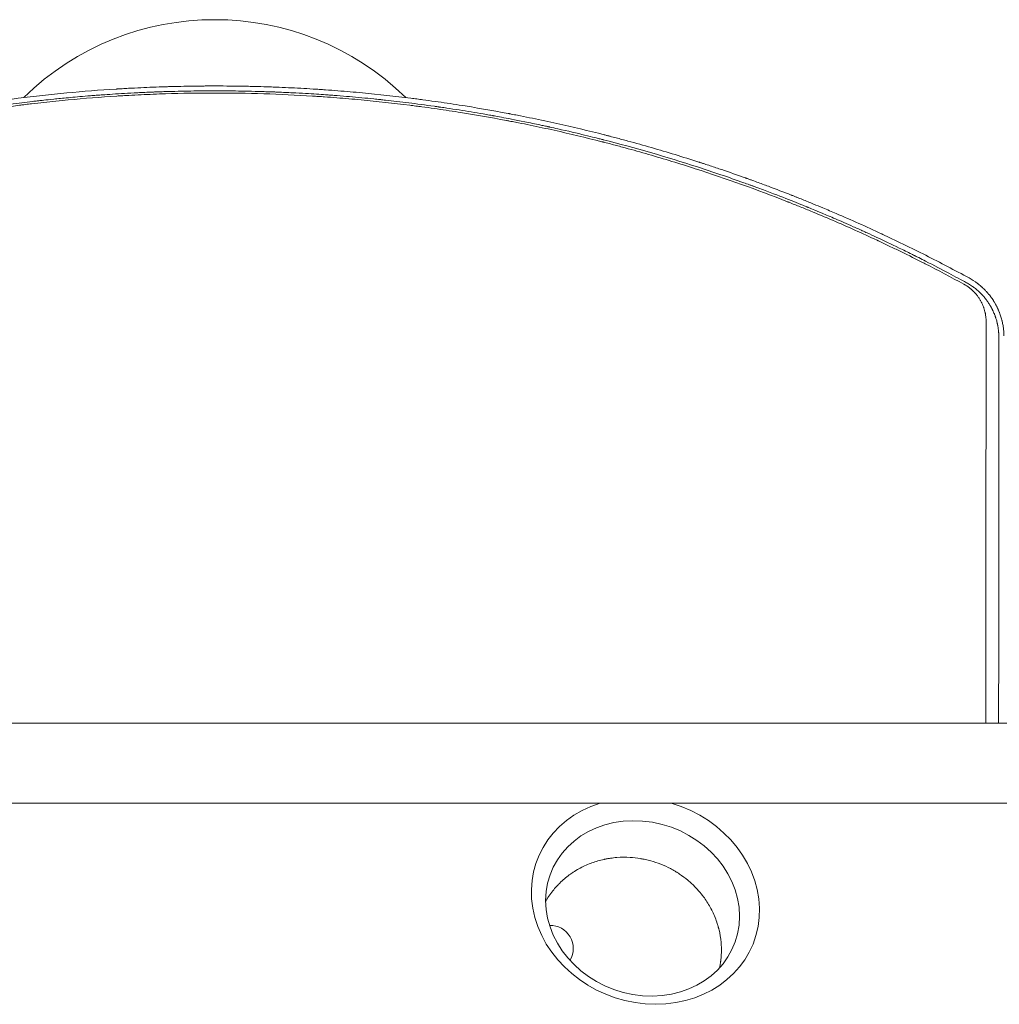
# Model space of a CAD drawing. Units: millimetres. Extents: x -6044 to 4169, y -4794 to 3893.
# Drawn here: x 423 to 1015, y 936 to 1531 of the extents above; entities that cross this region are included whole.
import ezdxf

# ---------------------------------------------------------------- set-up
doc = ezdxf.new("R2010")
doc.units = ezdxf.units.MM
doc.header["$LTSCALE"] = 20
doc.layers.add('2d', color=230, linetype='Continuous')

msp = doc.modelspace()

# ---------------------------------------------------------------- linework, layer by layer
at = {"layer": '2d', "lineweight": 0}
for p, q in [((1082, 1106.15), (0, 1106.15)), ((0, 1057.85), (1082, 1057.85))]:
    msp.add_line(p, q, dxfattribs=at)
for centre, radius, start, end in [((541, 1366.12), 165, 45.62831, 134.37071), ((541, 1366.12), 165, 43.23036, 43.23111), ((743.5, 970), 14, 329.27387, 91.2183)]:
    msp.add_arc(centre, radius, start, end, dxfattribs=at)
at = {"layer": '2d', "lineweight": 0, "extrusion": (0, 0, -1)}
msp.add_ellipse((801.1, 998.62), major_axis=(65.34, -24.99), ratio=0.873922, start_param=-1.666257, end_param=3.982924, dxfattribs=at)
at = {"layer": '2d', "lineweight": 0}
msp.add_ellipse((799.42, 994.23), major_axis=(-55.55, 21.24), ratio=0.873922, start_param=-1.248204, end_param=5.034981, dxfattribs=at)
for points, knots in [([(86.81, 1372.14), (86.81, 1372.15), (87.76, 1372.66), (89.89, 1373.82), (90.17, 1373.97), (90.48, 1374.14), (90.52, 1374.16), (90.52, 1374.16), (90.52, 1374.16), (90.53, 1374.16), (90.54, 1374.17), (90.58, 1374.19), (90.67, 1374.24), (90.97, 1374.4), (91.27, 1374.56), (92.02, 1374.97), (92.57, 1375.26), (93.47, 1375.75), (93.82, 1375.93), (94.18, 1376.13), (94.23, 1376.16), (94.24, 1376.16), (94.26, 1376.17), (94.28, 1376.18), (94.37, 1376.23), (94.57, 1376.34), (95.26, 1376.7), (96.93, 1377.6), (98.57, 1378.46), (100.28, 1379.36), (100.93, 1379.71), (101.61, 1380.06), (101.69, 1380.1), (101.71, 1380.11), (101.71, 1380.11), (101.73, 1380.12), (101.76, 1380.14), (101.87, 1380.2), (102.15, 1380.34), (102.42, 1380.49), (103.35, 1380.97), (104.19, 1381.41), (106.99, 1382.86), (109.23, 1384.01), (113.17, 1386.01), (114.57, 1386.72), (116.26, 1387.57), (116.48, 1387.68), (116.69, 1387.79), (116.74, 1387.81), (116.76, 1387.82), (116.81, 1387.85), (116.93, 1387.91), (117.36, 1388.12), (118.38, 1388.63), (119.3, 1389.09), (122.36, 1390.61), (127.07, 1392.92), (131.42, 1395.01), (134.55, 1396.5), (136.08, 1397.23), (137.8, 1398.04), (138.65, 1398.44), (139.07, 1398.64), (139.28, 1398.73), (139.39, 1398.78), (139.44, 1398.81), (139.46, 1398.82), (139.48, 1398.82), (139.48, 1398.83), (139.49, 1398.83), (141.64, 1399.84), (144.94, 1401.37), (151.66, 1404.42), (154.19, 1405.56), (158.43, 1407.45), (159.92, 1408.1), (162.27, 1409.13), (163.47, 1409.65), (164.92, 1410.28), (165.66, 1410.6), (166.03, 1410.76), (166.21, 1410.84), (166.31, 1410.88), (166.35, 1410.9), (166.37, 1410.91), (166.39, 1410.91), (166.4, 1410.92), (172.09, 1413.37), (177.21, 1415.51), (184.04, 1418.31), (186.17, 1419.17), (189.15, 1420.37), (190.11, 1420.75), (191.49, 1421.3), (192.17, 1421.57), (192.94, 1421.87), (193.31, 1422.02), (193.5, 1422.09), (193.58, 1422.12), (193.63, 1422.14), (193.66, 1422.15), (196.86, 1423.41), (200.74, 1424.93), (207.65, 1427.54), (210.13, 1428.48), (214.14, 1429.95), (215.51, 1430.46), (217.65, 1431.24), (218.74, 1431.63), (220.04, 1432.1), (220.69, 1432.34), (221.02, 1432.45), (221.19, 1432.51), (221.26, 1432.54), (221.31, 1432.56), (221.33, 1432.56), (227.78, 1434.88), (233.34, 1436.79), (240.36, 1439.16), (242.48, 1439.87), (245.32, 1440.81), (246.21, 1441.1), (247.47, 1441.51), (248.07, 1441.71), (248.75, 1441.92), (249.07, 1442.03), (249.23, 1442.08), (249.31, 1442.11), (249.35, 1442.12), (249.37, 1442.13), (249.38, 1442.13), (249.38, 1442.13), (252.96, 1443.29), (257.23, 1444.65), (264.73, 1446.96), (267.41, 1447.77), (270.63, 1448.73), (271.18, 1448.89), (271.72, 1449.05), (272.09, 1449.16), (272.29, 1449.22), (273.25, 1449.51), (275.54, 1450.18), (277.74, 1450.82), (284.9, 1452.88), (290.02, 1454.29), (296.79, 1456.12), (298.9, 1456.67), (301.82, 1457.44), (302.76, 1457.68), (304.11, 1458.03), (304.76, 1458.2), (305.51, 1458.39), (305.87, 1458.49), (306.05, 1458.53), (306.14, 1458.56), (306.19, 1458.57), (306.21, 1458.57), (306.22, 1458.58), (306.23, 1458.58), (306.23, 1458.58), (325.08, 1463.4), (344.24, 1467.69), (373.48, 1473.26), (383.32, 1474.97), (394.42, 1476.73), (396.28, 1477.01), (398.21, 1477.31), (398.94, 1477.42), (399.06, 1477.44), (399.13, 1477.45), (399.19, 1477.46), (399.42, 1477.49), (399.99, 1477.58), (403.55, 1478.11), (406.77, 1478.58), (414.99, 1479.73), (419.99, 1480.38), (426.76, 1481.22), (428.89, 1481.48), (431.91, 1481.83), (432.89, 1481.94), (433.95, 1482.07), (434.13, 1482.09), (434.31, 1482.11), (434.38, 1482.11), (434.39, 1482.11), (434.4, 1482.12), (434.39, 1482.12), (434.4, 1482.12), (434.4, 1482.12), (434.42, 1482.12), (434.52, 1482.13), (434.67, 1482.15), (435.35, 1482.22), (437.38, 1482.45), (441.33, 1482.88), (446.24, 1483.39), (449.18, 1483.68), (456.01, 1484.32), (459.91, 1484.67), (465.39, 1485.11), (466.51, 1485.2), (468.25, 1485.34), (468.91, 1485.39), (469.61, 1485.44), (469.72, 1485.45), (469.77, 1485.45), (469.78, 1485.45), (469.79, 1485.45), (469.8, 1485.46), (469.86, 1485.46), (470.04, 1485.47), (471.09, 1485.55), (472.13, 1485.63), (475.03, 1485.84), (477.11, 1485.98), (483.79, 1486.42), (488.84, 1486.71), (497.31, 1487.13), (500.28, 1487.26), (503.79, 1487.4), (504.38, 1487.43), (504.97, 1487.45), (505.37, 1487.46), (505.56, 1487.47), (506.54, 1487.51), (508.85, 1487.59), (511.09, 1487.66), (518.38, 1487.88), (523.66, 1487.99), (533.11, 1488.11), (537.29, 1488.13), (540.91, 1488.13)], [0, 0, 0, 0, 0.007813, 0.007813, 0.008789, 0.008911, 0.008926, 0.008926, 0.008942, 0.008942, 0.008972, 0.009033, 0.009277, 0.009766, 0.011719, 0.011719, 0.015625, 0.015625, 0.017578, 0.017822, 0.017822, 0.017883, 0.017883, 0.017944, 0.018066, 0.018555, 0.019531, 0.023438, 0.03125, 0.03125, 0.035156, 0.035645, 0.035706, 0.035706, 0.035767, 0.035767, 0.035889, 0.036133, 0.037109, 0.039063, 0.039063, 0.046875, 0.046875, 0.0625, 0.0625, 0.070313, 0.070313, 0.071289, 0.071411, 0.071411, 0.071533, 0.071533, 0.071777, 0.072266, 0.074219, 0.078125, 0.078125, 0.09375, 0.109375, 0.109375, 0.117188, 0.121094, 0.123047, 0.124023, 0.124512, 0.124756, 0.124878, 0.124939, 0.124969, 0.124969, 0.125, 0.125, 0.15625, 0.15625, 0.171875, 0.171875, 0.179688, 0.179688, 0.183594, 0.185547, 0.186523, 0.187012, 0.187256, 0.187378, 0.187439, 0.187469, 0.187469, 0.1875, 0.1875, 0.21875, 0.21875, 0.234375, 0.234375, 0.242188, 0.242188, 0.246094, 0.248047, 0.249023, 0.249512, 0.249756, 0.249756, 0.25, 0.25, 0.28125, 0.28125, 0.296875, 0.296875, 0.304688, 0.304688, 0.308594, 0.310547, 0.311523, 0.312012, 0.312256, 0.312378, 0.312378, 0.3125, 0.3125, 0.34375, 0.34375, 0.359375, 0.359375, 0.367188, 0.367188, 0.371094, 0.373047, 0.374023, 0.374512, 0.374756, 0.374878, 0.374939, 0.374939, 0.375, 0.375, 0.40625, 0.40625, 0.421875, 0.421875, 0.423828, 0.424805, 0.424805, 0.425781, 0.425781, 0.429688, 0.4375, 0.4375, 0.46875, 0.46875, 0.484375, 0.484375, 0.492188, 0.492188, 0.496094, 0.498047, 0.499023, 0.499512, 0.499756, 0.499878, 0.499939, 0.499969, 0.499969, 0.5, 0.5, 0.625, 0.625, 0.6875, 0.6875, 0.695313, 0.699219, 0.699707, 0.699951, 0.699951, 0.700195, 0.700195, 0.701172, 0.703125, 0.71875, 0.71875, 0.75, 0.75, 0.765625, 0.765625, 0.773438, 0.773438, 0.774414, 0.774902, 0.774963, 0.774994, 0.774994, 0.775024, 0.775024, 0.775146, 0.775391, 0.777344, 0.78125, 0.78125, 0.796875, 0.8125, 0.8125, 0.828125, 0.828125, 0.84375, 0.84375, 0.847656, 0.847656, 0.849609, 0.849854, 0.849976, 0.849976, 0.850006, 0.850006, 0.850037, 0.850098, 0.850586, 0.851563, 0.859375, 0.859375, 0.875, 0.875, 0.90625, 0.90625, 0.921875, 0.921875, 0.923828, 0.924805, 0.924805, 0.925781, 0.925781, 0.929688, 0.9375, 0.9375, 0.96875, 0.96875, 1, 1, 1, 1]), ([(540.9, 1491.08), (540.01, 1491.08), (538.95, 1491.08), (537.09, 1491.07), (536.42, 1491.07), (535.36, 1491.06), (534.81, 1491.06), (534.14, 1491.05), (533.8, 1491.05), (533.63, 1491.05), (533.54, 1491.05), (533.5, 1491.05), (533.48, 1491.05), (533.47, 1491.05), (533.46, 1491.05), (532.23, 1491.04), (530.39, 1491.02), (528.21, 1490.99), (527.11, 1490.98), (526.56, 1490.97), (526.32, 1490.96), (526.17, 1490.96), (526.09, 1490.96), (523.54, 1490.92), (519.83, 1490.85), (515.48, 1490.74), (513.31, 1490.68), (512.22, 1490.64), (511.75, 1490.63), (511.44, 1490.62), (511.28, 1490.61), (506.2, 1490.46), (498.79, 1490.17), (490.12, 1489.72), (485.78, 1489.48), (483.61, 1489.35), (482.52, 1489.28), (482.06, 1489.25), (481.75, 1489.23), (481.59, 1489.22), (471.43, 1488.59), (461.5, 1487.81), (446.72, 1486.41), (439.36, 1485.66), (432.04, 1484.83), (427.17, 1484.25), (424.74, 1483.96), (412.61, 1482.44), (402.86, 1481.06), (388.16, 1478.75), (383.25, 1477.94), (375.87, 1476.66), (373.4, 1476.22), (369.71, 1475.55), (367.86, 1475.21), (365.7, 1474.81), (364.63, 1474.61), (364.09, 1474.51), (363.86, 1474.46), (363.7, 1474.43), (363.62, 1474.42), (353.83, 1472.56), (344.15, 1470.57), (329.66, 1467.35), (322.42, 1465.68), (313.99, 1463.64), (309.78, 1462.59), (307.68, 1462.06), (306.63, 1461.8), (306.1, 1461.66), (305.88, 1461.61), (305.73, 1461.57), (305.65, 1461.55), (302.03, 1460.62), (298.47, 1459.7), (294.91, 1458.74)], [0, 0, 0, 0, 0.0078125, 0.0078125, 0.0117187, 0.0117187, 0.0136719, 0.0146484, 0.0151367, 0.0153809, 0.0155029, 0.015564, 0.0155945, 0.0155945, 0.015625, 0.015625, 0.0234375, 0.0273437, 0.0292969, 0.0302734, 0.0307617, 0.0307617, 0.03125, 0.03125, 0.046875, 0.0546875, 0.0585937, 0.0605469, 0.0615234, 0.0615234, 0.0625, 0.0625, 0.09375, 0.109375, 0.1171875, 0.1210937, 0.1230469, 0.1240234, 0.1240234, 0.125, 0.125, 0.1875, 0.1875, 0.21875, 0.234375, 0.234375, 0.25, 0.25, 0.3125, 0.3125, 0.34375, 0.34375, 0.359375, 0.359375, 0.3671875, 0.3710937, 0.3730469, 0.3740234, 0.3745117, 0.3745117, 0.375, 0.375, 0.4375, 0.4375, 0.46875, 0.484375, 0.4921875, 0.4960937, 0.4980469, 0.4990234, 0.4995117, 0.4995117, 0.5, 0.5, 0.523654, 0.523654, 0.523654, 0.523654]), ([(908.26, 1417.42), (906.4, 1418.2), (904.55, 1418.97), (900.44, 1420.66), (897.06, 1422.03), (893.13, 1423.6), (891.16, 1424.38), (890.18, 1424.76), (889.69, 1424.96), (889.48, 1425.04), (889.34, 1425.09), (889.27, 1425.12), (884.62, 1426.95), (880.01, 1428.72), (873.06, 1431.32), (869.58, 1432.61), (865.5, 1434.1), (863.45, 1434.84), (862.43, 1435.2), (861.92, 1435.39), (861.7, 1435.46), (861.55, 1435.52), (861.48, 1435.54), (856.62, 1437.28), (851.88, 1438.93), (844.84, 1441.32), (842.5, 1442.1), (839.02, 1443.25), (837.29, 1443.82), (835.27, 1444.48), (834.26, 1444.81), (833.76, 1444.97), (833.51, 1445.05), (833.4, 1445.08), (833.33, 1445.11), (833.3, 1445.12), (823.77, 1448.19), (814.27, 1451.09), (800.02, 1455.2), (792.89, 1457.19), (784.57, 1459.41), (780.4, 1460.5), (778.62, 1460.96), (777.43, 1461.27), (776.83, 1461.42), (766.76, 1463.99), (757.18, 1466.27), (742.69, 1469.49), (735.41, 1471.05), (726.86, 1472.78), (722.57, 1473.61), (720.42, 1474.03), (719.34, 1474.23), (718.88, 1474.32), (718.58, 1474.38), (718.42, 1474.41), (708.32, 1476.32), (698.45, 1478.03), (683.76, 1480.33), (678.88, 1481.06), (671.59, 1482.08), (667.96, 1482.58), (663.72, 1483.14), (661.91, 1483.37), (660.71, 1483.52), (660.11, 1483.6), (649.82, 1484.89), (640.06, 1485.96), (625.28, 1487.36), (617.85, 1488), (609.13, 1488.64), (604.76, 1488.94), (602.57, 1489.09), (601.47, 1489.16), (601, 1489.19), (600.69, 1489.21), (600.53, 1489.22), (595.41, 1489.54), (587.97, 1489.94), (579.32, 1490.31), (575, 1490.47), (572.84, 1490.55), (571.76, 1490.58), (571.3, 1490.6), (570.99, 1490.61), (570.84, 1490.61), (568.19, 1490.69), (564.46, 1490.79), (560.13, 1490.89), (557.96, 1490.93), (556.88, 1490.94), (556.34, 1490.95), (556.11, 1490.96), (555.96, 1490.96), (555.88, 1490.96), (554.54, 1490.98), (552.66, 1491.01), (550.5, 1491.03), (549.43, 1491.04), (548.89, 1491.04), (548.62, 1491.05), (548.49, 1491.05), (548.42, 1491.05), (548.39, 1491.05), (548.37, 1491.05), (548.36, 1491.05), (548.36, 1491.05), (545.17, 1491.07), (542.69, 1491.08), (540.9, 1491.08)], [0.2058978, 0.2058978, 0.2058978, 0.2058978, 0.21875, 0.21875, 0.234375, 0.2421875, 0.2460938, 0.2480469, 0.2490234, 0.2495117, 0.2495117, 0.25, 0.25, 0.28125, 0.28125, 0.296875, 0.3046875, 0.3085938, 0.3105469, 0.3115234, 0.3120117, 0.3120117, 0.3125, 0.3125, 0.34375, 0.34375, 0.359375, 0.359375, 0.3671875, 0.3710938, 0.3730469, 0.3740234, 0.3745117, 0.3747559, 0.3747559, 0.375, 0.375, 0.4375, 0.4375, 0.46875, 0.484375, 0.4921875, 0.4960938, 0.4960938, 0.5, 0.5, 0.5625, 0.5625, 0.59375, 0.609375, 0.6171875, 0.6210938, 0.6230469, 0.6240234, 0.6240234, 0.625, 0.625, 0.6875, 0.6875, 0.71875, 0.71875, 0.734375, 0.7421875, 0.7460938, 0.7460938, 0.75, 0.75, 0.8125, 0.8125, 0.84375, 0.859375, 0.8671875, 0.8710938, 0.8730469, 0.8740234, 0.8740234, 0.875, 0.875, 0.90625, 0.921875, 0.9296875, 0.9335938, 0.9355469, 0.9365234, 0.9365234, 0.9375, 0.9375, 0.953125, 0.9609375, 0.9648438, 0.9667969, 0.9677734, 0.9682617, 0.9682617, 0.96875, 0.96875, 0.9765625, 0.9804688, 0.9824219, 0.9833984, 0.9838867, 0.9841309, 0.9842529, 0.984314, 0.9843445, 0.9843445, 0.984375, 0.984375, 1, 1, 1, 1]), ([(540.91, 1488.13), (544.58, 1488.13), (548.81, 1488.11), (558.39, 1487.99), (563.74, 1487.88), (571.12, 1487.66), (572.63, 1487.61), (574.36, 1487.55), (574.56, 1487.54), (574.8, 1487.53), (574.85, 1487.53), (574.95, 1487.53), (575.11, 1487.52), (575.68, 1487.5), (577.02, 1487.45), (578.23, 1487.4), (582.19, 1487.24), (585.17, 1487.11), (593.55, 1486.69), (598.37, 1486.4), (604.46, 1486.01), (606.3, 1485.88), (608.16, 1485.75), (608.39, 1485.73), (608.62, 1485.72), (608.65, 1485.72), (608.66, 1485.71), (608.68, 1485.71), (608.71, 1485.71), (608.81, 1485.7), (609.06, 1485.69), (609.91, 1485.62), (611.91, 1485.48), (618.69, 1484.96), (627.3, 1484.22), (635.89, 1483.37), (639.87, 1482.96), (641.56, 1482.78), (642.05, 1482.73), (642.25, 1482.71), (642.32, 1482.7), (642.36, 1482.69), (642.46, 1482.68), (643.07, 1482.62), (643.67, 1482.55), (648.58, 1482.01), (653.22, 1481.47), (663.02, 1480.25), (668.19, 1479.57), (674.3, 1478.71), (675.07, 1478.6), (675.84, 1478.48), (675.97, 1478.47), (676.01, 1478.46), (676.09, 1478.45), (676.28, 1478.42), (676.78, 1478.35), (678.46, 1478.11), (682.44, 1477.52), (691, 1476.2), (699.54, 1474.79), (706.24, 1473.61), (708.22, 1473.26), (709.05, 1473.11), (709.3, 1473.06), (709.4, 1473.04), (709.43, 1473.04), (709.45, 1473.03), (709.45, 1473.03), (709.46, 1473.03), (709.48, 1473.03), (709.62, 1473), (709.77, 1472.98), (711.03, 1472.75), (712.45, 1472.49), (717.63, 1471.52), (722.31, 1470.64), (731.15, 1468.85), (734.4, 1468.18), (738.84, 1467.24), (740.2, 1466.95), (741.72, 1466.62), (742.37, 1466.48), (742.55, 1466.44), (742.64, 1466.42), (742.67, 1466.41), (742.72, 1466.4), (742.96, 1466.35), (744.85, 1465.94), (746.66, 1465.54), (754.43, 1463.8), (759.81, 1462.52), (766.65, 1460.86), (768.73, 1460.35), (771.53, 1459.65), (772.42, 1459.43), (773.66, 1459.11), (774.27, 1458.96), (774.94, 1458.79), (775.27, 1458.7), (775.43, 1458.66), (775.51, 1458.64), (775.55, 1458.63), (775.57, 1458.62), (775.58, 1458.62), (775.59, 1458.62), (775.59, 1458.62), (794.78, 1453.71), (813.75, 1448.22), (841.91, 1439.12), (851.25, 1435.93), (861.65, 1432.2), (863.38, 1431.58), (865.18, 1430.92), (865.87, 1430.68), (865.97, 1430.64), (866.02, 1430.62), (866.03, 1430.62), (866.05, 1430.61), (866.09, 1430.59), (866.32, 1430.51), (866.93, 1430.29), (870.57, 1428.95), (873.8, 1427.74), (881.91, 1424.67), (886.63, 1422.83), (892.7, 1420.41), (894.56, 1419.67), (897.1, 1418.64), (897.9, 1418.31), (898.76, 1417.96), (898.91, 1417.91), (899.05, 1417.85), (899.1, 1417.82), (899.12, 1417.82), (899.12, 1417.82), (899.13, 1417.82), (899.15, 1417.81), (899.23, 1417.77), (899.38, 1417.71), (900, 1417.46), (901.89, 1416.69), (907.37, 1414.41), (912.79, 1412.12), (919.07, 1409.41), (922.64, 1407.85), (927.64, 1405.62), (928.67, 1405.16), (930.25, 1404.45), (930.85, 1404.18), (931.49, 1403.89), (931.59, 1403.84), (931.64, 1403.83), (931.65, 1403.82), (931.65, 1403.82), (931.66, 1403.81), (931.73, 1403.78), (931.9, 1403.71), (932.96, 1403.23), (933.99, 1402.76), (936.81, 1401.47), (938.78, 1400.56), (945, 1397.66), (949.52, 1395.52), (956.86, 1391.96), (959.39, 1390.72), (962.34, 1389.26), (962.65, 1389.1), (962.97, 1388.94)], [0, 0, 0, 0, 0.03125, 0.03125, 0.0625, 0.0625, 0.0703125, 0.0703125, 0.0712891, 0.0712891, 0.0715332, 0.0715332, 0.0717773, 0.0722656, 0.0742188, 0.078125, 0.078125, 0.09375, 0.09375, 0.125, 0.125, 0.140625, 0.140625, 0.1425781, 0.1428223, 0.1428223, 0.1428833, 0.1428833, 0.1429443, 0.1430664, 0.1435547, 0.1445313, 0.1484375, 0.15625, 0.1875, 0.203125, 0.2109375, 0.2128906, 0.2138672, 0.2141113, 0.2141113, 0.2143555, 0.2143555, 0.2148438, 0.21875, 0.21875, 0.25, 0.25, 0.28125, 0.28125, 0.2851563, 0.2856445, 0.2856445, 0.2858887, 0.2858887, 0.2861328, 0.2871094, 0.2890625, 0.296875, 0.3125, 0.34375, 0.3515625, 0.3554688, 0.3564453, 0.3569336, 0.3570557, 0.3571167, 0.3571167, 0.3571472, 0.3571472, 0.3571777, 0.3574219, 0.359375, 0.359375, 0.375, 0.375, 0.40625, 0.40625, 0.421875, 0.421875, 0.4257813, 0.4277344, 0.4282227, 0.4284668, 0.4284668, 0.4285889, 0.4285889, 0.4287109, 0.4296875, 0.4375, 0.4375, 0.46875, 0.46875, 0.484375, 0.484375, 0.4921875, 0.4921875, 0.4960938, 0.4980469, 0.4990234, 0.4995117, 0.4997559, 0.4998779, 0.499939, 0.4999695, 0.4999695, 0.5, 0.5, 0.625, 0.625, 0.6875, 0.6875, 0.6953125, 0.6992188, 0.699707, 0.6999512, 0.6999512, 0.7000122, 0.7000122, 0.7000732, 0.7001953, 0.7011719, 0.703125, 0.71875, 0.71875, 0.75, 0.75, 0.765625, 0.765625, 0.7734375, 0.7734375, 0.7744141, 0.7749023, 0.7749023, 0.7750244, 0.7750244, 0.7751465, 0.7753906, 0.7773438, 0.78125, 0.78125, 0.796875, 0.8125, 0.828125, 0.828125, 0.84375, 0.84375, 0.8476563, 0.8476563, 0.8496094, 0.8498535, 0.8499756, 0.8499756, 0.8500061, 0.8500061, 0.8500366, 0.8500977, 0.8505859, 0.8515625, 0.859375, 0.859375, 0.875, 0.875, 0.90625, 0.90625, 0.921875, 0.921875, 0.9237348, 0.9237348, 0.9237348, 0.9237348]), ([(540.91, 1486.82), (531, 1486.82), (521.12, 1486.66), (506.35, 1486.2), (498.97, 1485.91), (490.38, 1485.47), (486.09, 1485.23), (484.25, 1485.12), (483.03, 1485.04), (482.42, 1485), (472.04, 1484.35), (462.26, 1483.58), (447.56, 1482.2), (440.21, 1481.45), (431.62, 1480.47), (427.32, 1479.95), (425.17, 1479.69), (424.25, 1479.57), (423.64, 1479.5), (423.33, 1479.46), (413.26, 1478.19), (403.51, 1476.81), (388.9, 1474.5), (381.61, 1473.29), (373.11, 1471.77), (368.86, 1470.99), (366.73, 1470.6), (365.67, 1470.4), (365.22, 1470.31), (364.92, 1470.25), (364.76, 1470.22), (354.99, 1468.36), (345.38, 1466.38), (330.98, 1463.17), (323.78, 1461.51), (315.4, 1459.47), (311.22, 1458.43), (309.42, 1457.97), (308.23, 1457.67), (307.63, 1457.52), (297.5, 1454.92), (288.01, 1452.34), (273.84, 1448.24), (266.78, 1446.13), (258.57, 1443.58), (254.47, 1442.28), (252.43, 1441.63), (251.4, 1441.3), (250.97, 1441.16), (250.67, 1441.06), (250.53, 1441.02), (241.13, 1437.98), (231.88, 1434.82), (218, 1429.85), (213.37, 1428.15), (206.43, 1425.54), (202.96, 1424.22), (198.91, 1422.65), (196.89, 1421.86), (195.88, 1421.46), (195.45, 1421.29), (195.16, 1421.18), (195.01, 1421.12), (185.75, 1417.47), (176.69, 1413.74), (163.18, 1407.92), (156.45, 1404.96), (148.64, 1401.42), (144.75, 1399.62), (142.8, 1398.72), (141.97, 1398.33), (141.41, 1398.07), (141.13, 1397.94), (136.44, 1395.74), (132.03, 1393.63), (125.41, 1390.41), (122.11, 1388.79), (118.26, 1386.87), (116.34, 1385.9), (115.38, 1385.41), (114.9, 1385.17), (114.69, 1385.07), (114.55, 1385), (114.48, 1384.96), (105.85, 1380.59), (97.16, 1376.02), (88.36, 1371.21)], [0, 0, 0, 0, 0.0625, 0.0625, 0.09375, 0.109375, 0.117187, 0.121094, 0.121094, 0.125, 0.125, 0.1875, 0.1875, 0.21875, 0.234375, 0.242187, 0.246094, 0.248047, 0.248047, 0.25, 0.25, 0.3125, 0.3125, 0.34375, 0.359375, 0.367187, 0.371094, 0.373047, 0.374023, 0.374023, 0.375, 0.375, 0.4375, 0.4375, 0.46875, 0.484375, 0.492187, 0.496094, 0.496094, 0.5, 0.5, 0.5625, 0.5625, 0.59375, 0.609375, 0.617187, 0.621094, 0.623047, 0.624023, 0.624023, 0.625, 0.625, 0.6875, 0.6875, 0.71875, 0.71875, 0.734375, 0.742187, 0.746094, 0.748047, 0.749023, 0.749023, 0.75, 0.75, 0.8125, 0.8125, 0.84375, 0.859375, 0.867187, 0.871094, 0.873047, 0.873047, 0.875, 0.875, 0.90625, 0.90625, 0.921875, 0.929687, 0.933594, 0.935547, 0.936523, 0.937012, 0.937012, 0.9375, 0.9375, 1, 1, 1, 1]), ([(970.05, 1383.66), (969.13, 1384.13), (968.2, 1384.6), (962.9, 1387.29), (958.52, 1389.46), (951.95, 1392.66), (948.67, 1394.24), (944.83, 1396.06), (942.92, 1396.97), (941.96, 1397.42), (941.55, 1397.61), (941.27, 1397.74), (941.14, 1397.8), (932.12, 1402.02), (923.18, 1406.04), (909.67, 1411.85), (902.89, 1414.71), (894.94, 1417.94), (890.96, 1419.54), (888.97, 1420.33), (887.97, 1420.73), (887.54, 1420.89), (887.26, 1421.01), (887.12, 1421.06), (868.51, 1428.39), (849.9, 1435.05), (821.84, 1444.12), (812.46, 1446.99), (798.35, 1451.07), (791.3, 1453.05), (783.05, 1455.26), (778.92, 1456.34), (776.86, 1456.87), (775.83, 1457.14), (775.31, 1457.27), (775.09, 1457.33), (774.95, 1457.37), (774.87, 1457.38), (765.19, 1459.86), (755.57, 1462.16), (741.17, 1465.36), (733.97, 1466.91), (725.58, 1468.6), (721.39, 1469.42), (719.29, 1469.83), (718.39, 1470), (717.79, 1470.12), (717.49, 1470.17), (707.54, 1472.06), (697.85, 1473.75), (683.24, 1476.05), (675.92, 1477.15), (667.36, 1478.33), (663.07, 1478.89), (661.23, 1479.13), (660.01, 1479.29), (659.39, 1479.36), (648.95, 1480.68), (639.13, 1481.76), (624.43, 1483.14), (617.09, 1483.77), (608.55, 1484.41), (604.28, 1484.7), (602.14, 1484.84), (601.23, 1484.9), (600.62, 1484.94), (600.32, 1484.96), (580.43, 1486.2), (560.72, 1486.82), (540.91, 1486.82)], [0.0558714, 0.0558714, 0.0558714, 0.0558714, 0.0625, 0.0625, 0.09375, 0.09375, 0.109375, 0.1171875, 0.1210938, 0.1230469, 0.1240234, 0.1240234, 0.125, 0.125, 0.1875, 0.1875, 0.21875, 0.234375, 0.2421875, 0.2460937, 0.2480469, 0.2490234, 0.2490234, 0.25, 0.25, 0.375, 0.375, 0.4375, 0.4375, 0.46875, 0.484375, 0.4921875, 0.4960937, 0.4980469, 0.4990234, 0.4995117, 0.4995117, 0.5, 0.5, 0.5625, 0.5625, 0.59375, 0.609375, 0.6171875, 0.6210937, 0.6230469, 0.6230469, 0.625, 0.625, 0.6875, 0.6875, 0.71875, 0.734375, 0.7421875, 0.7460937, 0.7460937, 0.75, 0.75, 0.8125, 0.8125, 0.84375, 0.859375, 0.8671875, 0.8710937, 0.8730469, 0.8730469, 0.875, 0.875, 1, 1, 1, 1]), ([(996.55, 1375.07), (987.95, 1379.75), (979.25, 1384.32), (966.02, 1391.01), (959.37, 1394.3), (951.53, 1398.07), (947.59, 1399.94), (945.62, 1400.86), (944.63, 1401.33), (944.14, 1401.56), (943.93, 1401.66), (943.79, 1401.72), (943.72, 1401.75), (934.47, 1406.07), (925.34, 1410.15), (913.59, 1415.18), (910.93, 1416.31), (908.26, 1417.42)], [0, 0, 0, 0, 0.0625, 0.0625, 0.09375, 0.109375, 0.1171875, 0.1210938, 0.1230469, 0.1240234, 0.1245117, 0.1245117, 0.125, 0.125, 0.1875, 0.1875, 0.2058978, 0.2058978, 0.2058978, 0.2058978]), ([(962.97, 1388.94), (962.98, 1388.94), (963.17, 1388.84), (963.35, 1388.75), (963.56, 1388.65), (963.6, 1388.63), (963.69, 1388.59), (963.82, 1388.52), (964.66, 1388.1), (966.85, 1387), (968.87, 1385.98), (975.43, 1382.64), (980.12, 1380.2), (988.39, 1375.82), (991.97, 1373.88), (995.02, 1372.22)], [0.92373482, 0.92373482, 0.92373482, 0.92373482, 0.92382813, 0.92480469, 0.92480469, 0.92504883, 0.92504883, 0.92529297, 0.92578125, 0.9296875, 0.9375, 0.9375, 0.96875, 0.96875, 1, 1, 1, 1]), ([(1017.66, 1340.18), (1017.66, 1340.18), (1017.66, 1340.28), (1017.65, 1340.57), (1017.65, 1340.69), (1017.64, 1340.91), (1017.64, 1340.99), (1017.63, 1341.12), (1017.63, 1341.19), (1017.63, 1341.27), (1017.63, 1341.31), (1017.63, 1341.33), (1017.63, 1341.34), (1017.63, 1341.35), (1017.62, 1341.35), (1017.61, 1341.6), (1017.6, 1341.83), (1017.58, 1342.12), (1017.58, 1342.21), (1017.57, 1342.34), (1017.56, 1342.4), (1017.56, 1342.47), (1017.56, 1342.5), (1017.56, 1342.52), (1017.56, 1342.52), (1017.56, 1342.53), (1017.56, 1342.53), (1017.52, 1342.99), (1017.48, 1343.42), (1017.42, 1344.01), (1017.4, 1344.2), (1017.37, 1344.48), (1017.35, 1344.61), (1017.33, 1344.76), (1017.32, 1344.83), (1017.31, 1344.87), (1017.31, 1344.89), (1017.31, 1344.9), (1017.31, 1344.9), (1017.31, 1344.9), (1017.18, 1345.89), (1017.02, 1346.79), (1016.78, 1347.98), (1016.7, 1348.36), (1016.57, 1348.89), (1016.53, 1349.05), (1016.47, 1349.3), (1016.45, 1349.38), (1016.42, 1349.5), (1016.41, 1349.56), (1016.39, 1349.62), (1016.38, 1349.66), (1016.38, 1349.67), (1016.38, 1349.68), (1016.38, 1349.68), (1016.38, 1349.69), (1016.13, 1350.64), (1015.87, 1351.51), (1015.47, 1352.7), (1015.34, 1353.07), (1015.15, 1353.61), (1015.05, 1353.86), (1014.94, 1354.15), (1014.88, 1354.3), (1014.86, 1354.37), (1014.84, 1354.4), (1014.84, 1354.41), (1014.83, 1354.42), (1014.83, 1354.43), (1014.67, 1354.85), (1014.5, 1355.25), (1014.24, 1355.84), (1014.11, 1356.13), (1013.96, 1356.46), (1013.89, 1356.62), (1013.85, 1356.71), (1013.83, 1356.74), (1013.82, 1356.76), (1013.82, 1356.77), (1013.71, 1356.99), (1013.57, 1357.29), (1013.4, 1357.63), (1013.32, 1357.79), (1013.28, 1357.87), (1013.26, 1357.91), (1013.25, 1357.93), (1013.24, 1357.94), (1013.24, 1357.95), (1013.24, 1357.95), (1013.2, 1358.01), (1013.16, 1358.09), (1013.09, 1358.24), (1013.06, 1358.29), (1013.01, 1358.38), (1012.99, 1358.42), (1012.96, 1358.48), (1012.95, 1358.51), (1012.94, 1358.52), (1012.94, 1358.53), (1012.93, 1358.53), (1012.88, 1358.63), (1012.83, 1358.73), (1012.75, 1358.88), (1012.71, 1358.95), (1012.66, 1359.03), (1012.64, 1359.08), (1012.63, 1359.1), (1012.62, 1359.11), (1012.62, 1359.11), (1012.53, 1359.27), (1012.44, 1359.44), (1012.27, 1359.73), (1012.21, 1359.83), (1012.12, 1360), (1012.07, 1360.08), (1012.01, 1360.18), (1011.98, 1360.23), (1011.96, 1360.25), (1011.96, 1360.27), (1011.95, 1360.27), (1011.83, 1360.48), (1011.65, 1360.77), (1011.45, 1361.1), (1011.34, 1361.27), (1011.29, 1361.35), (1011.26, 1361.38), (1011.25, 1361.41), (1011.24, 1361.42), (1010.97, 1361.85), (1010.7, 1362.24), (1010.31, 1362.81), (1010.18, 1362.99), (1009.99, 1363.25), (1009.93, 1363.34), (1009.83, 1363.47), (1009.78, 1363.53), (1009.73, 1363.61), (1009.71, 1363.64), (1009.69, 1363.66), (1009.69, 1363.67), (1009.39, 1364.07), (1009.1, 1364.44), (1008.67, 1364.98), (1008.45, 1365.25), (1008.19, 1365.56), (1008.08, 1365.69), (1008.01, 1365.77), (1007.97, 1365.81), (1007.64, 1366.21), (1007.33, 1366.56), (1006.84, 1367.08), (1006.68, 1367.26), (1006.43, 1367.52), (1006.35, 1367.61), (1006.22, 1367.74), (1006.18, 1367.78), (1006.09, 1367.87), (1006.05, 1367.91), (1005.65, 1368.31), (1005.3, 1368.66), (1004.77, 1369.16), (1004.59, 1369.32), (1004.32, 1369.57), (1004.23, 1369.64), (1004.1, 1369.76), (1004.04, 1369.82), (1003.97, 1369.88), (1003.92, 1369.92), (1003.9, 1369.94), (1003.51, 1370.28), (1002.95, 1370.76), (1002.28, 1371.29), (1001.94, 1371.55), (1001.77, 1371.68), (1001.7, 1371.74), (1001.65, 1371.78), (1001.63, 1371.79), (999.98, 1373.04), (998.3, 1374.12), (996.55, 1375.07)], [0, 0, 0, 0, 0.015625, 0.015625, 0.023438, 0.023438, 0.027344, 0.027344, 0.029297, 0.030273, 0.030762, 0.031006, 0.031128, 0.031128, 0.03125, 0.03125, 0.046875, 0.046875, 0.054688, 0.054688, 0.058594, 0.060547, 0.061523, 0.062012, 0.062256, 0.062256, 0.0625, 0.0625, 0.09375, 0.09375, 0.109375, 0.109375, 0.117188, 0.121094, 0.123047, 0.124023, 0.124512, 0.124756, 0.124756, 0.125, 0.125, 0.1875, 0.1875, 0.21875, 0.21875, 0.234375, 0.234375, 0.242188, 0.242188, 0.246094, 0.248047, 0.249023, 0.249512, 0.249756, 0.249756, 0.25, 0.25, 0.3125, 0.3125, 0.34375, 0.34375, 0.359375, 0.367188, 0.371094, 0.373047, 0.374023, 0.374512, 0.374512, 0.375, 0.375, 0.40625, 0.40625, 0.421875, 0.429688, 0.433594, 0.435547, 0.436523, 0.436523, 0.4375, 0.4375, 0.453125, 0.460938, 0.464844, 0.466797, 0.467773, 0.468262, 0.468506, 0.468506, 0.46875, 0.46875, 0.476563, 0.476563, 0.480469, 0.480469, 0.482422, 0.483398, 0.483887, 0.484131, 0.484131, 0.484375, 0.484375, 0.492188, 0.492188, 0.496094, 0.498047, 0.499023, 0.499512, 0.499512, 0.5, 0.5, 0.515625, 0.515625, 0.523438, 0.523438, 0.527344, 0.529297, 0.530273, 0.530762, 0.530762, 0.53125, 0.53125, 0.546875, 0.554688, 0.558594, 0.560547, 0.561523, 0.561523, 0.5625, 0.5625, 0.59375, 0.59375, 0.609375, 0.609375, 0.617188, 0.617188, 0.621094, 0.623047, 0.624023, 0.624023, 0.625, 0.625, 0.65625, 0.65625, 0.671875, 0.679688, 0.683594, 0.683594, 0.6875, 0.6875, 0.71875, 0.71875, 0.734375, 0.734375, 0.742188, 0.742188, 0.746094, 0.746094, 0.75, 0.75, 0.78125, 0.78125, 0.796875, 0.796875, 0.804688, 0.804688, 0.808594, 0.810547, 0.810547, 0.8125, 0.8125, 0.84375, 0.859375, 0.867188, 0.871094, 0.873047, 0.873047, 0.875, 0.875, 1, 1, 1, 1]), ([(1006.84, 1348.75), (1006.84, 1349.74), (1006.78, 1350.73), (1006.61, 1352.2), (1006.51, 1352.94), (1006.35, 1353.79), (1006.26, 1354.21), (1006.21, 1354.42), (1006.18, 1354.53), (1006.17, 1354.58), (1006.17, 1354.61), (1006.16, 1354.62), (1006.04, 1355.15), (1005.84, 1355.91), (1005.56, 1356.78), (1005.41, 1357.2), (1005.34, 1357.42), (1005.3, 1357.51), (1005.28, 1357.57), (1005.27, 1357.6), (1005.07, 1358.14), (1004.77, 1358.89), (1004.37, 1359.76), (1004.15, 1360.19), (1004.05, 1360.4), (1003.99, 1360.51), (1003.97, 1360.56), (1003.95, 1360.59), (1003.94, 1360.6), (1003.67, 1361.13), (1003.24, 1361.89), (1002.69, 1362.75), (1002.41, 1363.17), (1002.27, 1363.38), (1002.19, 1363.49), (1002.16, 1363.53), (1002.14, 1363.56), (1002.13, 1363.57), (1001.76, 1364.09), (1001.21, 1364.82), (1000.51, 1365.64), (1000.15, 1366.04), (999.97, 1366.24), (999.87, 1366.34), (999.83, 1366.38), (999.81, 1366.41), (999.8, 1366.42), (999.33, 1366.91), (998.63, 1367.59), (997.77, 1368.34), (997.33, 1368.7), (997.11, 1368.88), (997.01, 1368.95), (996.95, 1369), (996.91, 1369.03), (995.8, 1369.89), (994.67, 1370.63), (993.47, 1371.29)], [0, 0, 0, 0, 0.125, 0.125, 0.1875, 0.21875, 0.234375, 0.242188, 0.246094, 0.248047, 0.248047, 0.25, 0.25, 0.3125, 0.34375, 0.359375, 0.367188, 0.371094, 0.371094, 0.375, 0.375, 0.4375, 0.46875, 0.484375, 0.492188, 0.496094, 0.498047, 0.498047, 0.5, 0.5, 0.5625, 0.59375, 0.609375, 0.617188, 0.621094, 0.623047, 0.623047, 0.625, 0.625, 0.6875, 0.71875, 0.734375, 0.742188, 0.746094, 0.748047, 0.748047, 0.75, 0.75, 0.8125, 0.84375, 0.859375, 0.867188, 0.871094, 0.871094, 0.875, 0.875, 1, 1, 1, 1]), ([(995.02, 1372.22), (995.86, 1371.76), (996.69, 1371.27), (997.91, 1370.48), (998.31, 1370.21), (998.91, 1369.78), (999.21, 1369.57), (999.56, 1369.31), (999.73, 1369.18), (999.82, 1369.11), (999.85, 1369.09), (999.88, 1369.07), (999.89, 1369.06), (1000.61, 1368.51), (1001.31, 1367.93), (1002.36, 1367), (1002.7, 1366.68), (1003.22, 1366.18), (1003.39, 1366.01), (1003.65, 1365.76), (1003.78, 1365.63), (1003.92, 1365.48), (1003.99, 1365.41), (1004.03, 1365.37), (1004.05, 1365.35), (1004.42, 1364.96), (1004.73, 1364.63), (1005.04, 1364.29), (1005.07, 1364.25), (1005.13, 1364.18), (1005.17, 1364.13), (1005.28, 1364.01), (1005.49, 1363.77), (1005.78, 1363.43), (1006, 1363.17), (1006.14, 1362.99), (1006.21, 1362.91), (1006.34, 1362.74), (1006.44, 1362.62), (1006.55, 1362.49), (1006.61, 1362.4), (1006.65, 1362.36), (1006.84, 1362.11), (1006.98, 1361.92), (1007.18, 1361.66), (1007.24, 1361.58), (1007.32, 1361.46), (1007.36, 1361.41), (1007.41, 1361.34), (1007.43, 1361.32), (1007.44, 1361.3), (1007.45, 1361.29), (1007.54, 1361.16), (1007.65, 1361.01), (1007.83, 1360.75), (1007.9, 1360.65), (1008, 1360.5), (1008.05, 1360.43), (1008.12, 1360.33), (1008.15, 1360.28), (1008.16, 1360.26), (1008.17, 1360.25), (1008.18, 1360.24), (1008.31, 1360.05), (1008.42, 1359.87), (1008.6, 1359.61), (1008.68, 1359.48), (1008.77, 1359.33), (1008.81, 1359.26), (1008.84, 1359.22), (1008.85, 1359.2), (1008.98, 1359), (1009.09, 1358.82), (1009.25, 1358.56), (1009.33, 1358.42), (1009.4, 1358.29), (1009.46, 1358.21), (1009.48, 1358.16), (1009.61, 1357.94), (1009.76, 1357.67), (1009.91, 1357.41), (1010.01, 1357.23), (1010.05, 1357.14), (1010.12, 1357.01), (1010.16, 1356.94), (1010.2, 1356.87), (1010.22, 1356.83), (1010.23, 1356.81), (1010.24, 1356.8), (1010.24, 1356.8), (1010.24, 1356.79), (1010.24, 1356.79), (1010.25, 1356.78), (1010.26, 1356.75), (1010.29, 1356.69), (1010.32, 1356.65), (1010.34, 1356.59), (1010.36, 1356.56), (1010.37, 1356.54), (1010.37, 1356.53), (1010.38, 1356.53), (1010.38, 1356.53), (1010.47, 1356.35), (1010.56, 1356.17), (1010.73, 1355.82), (1010.86, 1355.55), (1011.01, 1355.24), (1011.08, 1355.09), (1011.11, 1355.02), (1011.13, 1354.97), (1011.15, 1354.95), (1011.31, 1354.6), (1011.46, 1354.26), (1011.68, 1353.72), (1011.8, 1353.45), (1011.93, 1353.12), (1011.99, 1352.95), (1012.03, 1352.87), (1012.04, 1352.83), (1012.05, 1352.81), (1012.05, 1352.8), (1012.06, 1352.79), (1012.17, 1352.49), (1012.29, 1352.17), (1012.48, 1351.63), (1012.55, 1351.44), (1012.64, 1351.15), (1012.69, 1351), (1012.75, 1350.82), (1012.78, 1350.73), (1012.79, 1350.68), (1012.8, 1350.66), (1012.81, 1350.65), (1012.81, 1350.64), (1012.81, 1350.64), (1013.02, 1349.98), (1013.16, 1349.47), (1013.3, 1348.94), (1013.34, 1348.8), (1013.38, 1348.64), (1013.39, 1348.6), (1013.4, 1348.55), (1013.41, 1348.53), (1013.41, 1348.51), (1013.41, 1348.5), (1013.41, 1348.5), (1013.41, 1348.5), (1013.41, 1348.5), (1013.41, 1348.5), (1013.48, 1348.23), (1013.55, 1347.92), (1013.68, 1347.39), (1013.72, 1347.19), (1013.78, 1346.89), (1013.81, 1346.73), (1013.85, 1346.54), (1013.87, 1346.45), (1013.88, 1346.4), (1013.88, 1346.38), (1013.88, 1346.36), (1013.89, 1346.35), (1013.95, 1346.01), (1014.01, 1345.67), (1014.1, 1345.13), (1014.14, 1344.86), (1014.18, 1344.54), (1014.21, 1344.38), (1014.22, 1344.3), (1014.22, 1344.26), (1014.22, 1344.24), (1014.23, 1344.23), (1014.23, 1344.22), (1014.27, 1343.91), (1014.31, 1343.58), (1014.36, 1343.06), (1014.38, 1342.87), (1014.4, 1342.59), (1014.42, 1342.45), (1014.43, 1342.28), (1014.44, 1342.19), (1014.44, 1342.15), (1014.44, 1342.13), (1014.44, 1342.11), (1014.44, 1342.11), (1014.45, 1341.96), (1014.46, 1341.8), (1014.48, 1341.53), (1014.49, 1341.4), (1014.5, 1341.23), (1014.5, 1341.14), (1014.5, 1341.1), (1014.5, 1341.07), (1014.5, 1341.06), (1014.5, 1341.06), (1014.5, 1341.06), (1014.5, 1341.05), (1014.53, 1340.36), (1014.54, 1340.01), (1014.54, 1340.01)], [0, 0, 0, 0, 0.0625, 0.0625, 0.09375, 0.09375, 0.109375, 0.117188, 0.121094, 0.123047, 0.124023, 0.124023, 0.125, 0.125, 0.1875, 0.1875, 0.21875, 0.21875, 0.234375, 0.234375, 0.242188, 0.246094, 0.248047, 0.248047, 0.25, 0.25, 0.28125, 0.28125, 0.285156, 0.285156, 0.289063, 0.289063, 0.296875, 0.3125, 0.320313, 0.320313, 0.328125, 0.328125, 0.335938, 0.339844, 0.339844, 0.34375, 0.34375, 0.359375, 0.359375, 0.367188, 0.367188, 0.371094, 0.373047, 0.374023, 0.374023, 0.375, 0.375, 0.390625, 0.390625, 0.398438, 0.398438, 0.402344, 0.404297, 0.405273, 0.405762, 0.405762, 0.40625, 0.40625, 0.421875, 0.421875, 0.429688, 0.433594, 0.435547, 0.435547, 0.4375, 0.4375, 0.453125, 0.453125, 0.460938, 0.464844, 0.464844, 0.46875, 0.46875, 0.484375, 0.492188, 0.492188, 0.5, 0.5, 0.503906, 0.505859, 0.506836, 0.507324, 0.507568, 0.50769, 0.50769, 0.507813, 0.507813, 0.511719, 0.511719, 0.513672, 0.514648, 0.515137, 0.515381, 0.515503, 0.515503, 0.515625, 0.515625, 0.53125, 0.53125, 0.546875, 0.554688, 0.558594, 0.560547, 0.560547, 0.5625, 0.5625, 0.59375, 0.59375, 0.609375, 0.617188, 0.621094, 0.623047, 0.624023, 0.624512, 0.624512, 0.625, 0.625, 0.65625, 0.65625, 0.671875, 0.671875, 0.679688, 0.683594, 0.685547, 0.686523, 0.687012, 0.687256, 0.687256, 0.6875, 0.6875, 0.71875, 0.71875, 0.734375, 0.734375, 0.742188, 0.742188, 0.746094, 0.748047, 0.749023, 0.749512, 0.749756, 0.749756, 0.75, 0.75, 0.78125, 0.78125, 0.796875, 0.796875, 0.804688, 0.808594, 0.810547, 0.811523, 0.812012, 0.812012, 0.8125, 0.8125, 0.84375, 0.84375, 0.859375, 0.867188, 0.871094, 0.873047, 0.874023, 0.874512, 0.874512, 0.875, 0.875, 0.90625, 0.90625, 0.921875, 0.921875, 0.929688, 0.933594, 0.935547, 0.936523, 0.937012, 0.937012, 0.9375, 0.9375, 0.953125, 0.953125, 0.960938, 0.964844, 0.966797, 0.967773, 0.968262, 0.968506, 0.968628, 0.968628, 0.96875, 0.96875, 1, 1, 1, 1]), ([(1006.73, 1106.15), (1006.73, 1113.63), (1006.74, 1121.15), (1006.74, 1134.37), (1006.74, 1140.05), (1006.74, 1148.6), (1006.74, 1152.88), (1006.75, 1157.88), (1006.75, 1160.39), (1006.75, 1161.64), (1006.75, 1162.27), (1006.75, 1162.58), (1006.75, 1162.74), (1006.75, 1162.81), (1006.75, 1162.85), (1006.75, 1162.88), (1006.75, 1173.63), (1006.76, 1184.43), (1006.76, 1200.71), (1006.76, 1206.15), (1006.77, 1214.33), (1006.77, 1218.42), (1006.77, 1223.2), (1006.77, 1225.59), (1006.77, 1226.79), (1006.77, 1227.39), (1006.77, 1227.69), (1006.77, 1227.84), (1006.77, 1227.9), (1006.77, 1227.94), (1006.77, 1227.97), (1006.78, 1238.26), (1006.78, 1248.58), (1006.79, 1264.1), (1006.79, 1269.28), (1006.8, 1277.05), (1006.8, 1280.94), (1006.8, 1285.48), (1006.8, 1287.75), (1006.8, 1288.89), (1006.8, 1289.45), (1006.8, 1289.74), (1006.8, 1289.88), (1006.8, 1289.94), (1006.8, 1289.98), (1006.8, 1290), (1006.81, 1309.58), (1006.83, 1329.2), (1006.84, 1348.75)], [0.0416342, 0.0416342, 0.0416342, 0.0416342, 0.125, 0.125, 0.1875, 0.1875, 0.21875, 0.234375, 0.2421875, 0.2460938, 0.2480469, 0.2490234, 0.2495117, 0.2497559, 0.2497559, 0.25, 0.25, 0.375, 0.375, 0.4375, 0.4375, 0.46875, 0.484375, 0.4921875, 0.4960938, 0.4980469, 0.4990234, 0.4995117, 0.4997559, 0.4997559, 0.5, 0.5, 0.625, 0.625, 0.6875, 0.6875, 0.71875, 0.734375, 0.7421875, 0.7460938, 0.7480469, 0.7490234, 0.7495117, 0.7497559, 0.7497559, 0.75, 0.75, 1, 1, 1, 1]), ([(1014.54, 1340.01), (1014.53, 1338.98), (1014.53, 1337.29), (1014.53, 1333.74), (1014.53, 1332.38), (1014.53, 1330.1), (1014.53, 1329.29), (1014.53, 1328.02), (1014.53, 1327.36), (1014.53, 1326.57), (1014.53, 1326.17), (1014.53, 1325.97), (1014.53, 1325.87), (1014.53, 1325.82), (1014.53, 1325.79), (1014.53, 1325.78), (1014.53, 1325.77), (1014.53, 1325.77), (1014.52, 1323.38), (1014.52, 1319.78), (1014.52, 1315.56), (1014.52, 1313.43), (1014.52, 1312.37), (1014.52, 1311.84), (1014.52, 1311.61), (1014.52, 1311.46), (1014.52, 1311.38), (1014.52, 1306.51), (1014.51, 1301.65), (1014.51, 1294.26), (1014.51, 1290.54), (1014.5, 1286.16), (1014.5, 1283.96), (1014.5, 1282.85), (1014.5, 1282.3), (1014.5, 1282.02), (1014.5, 1281.89), (1014.5, 1281.83), (1014.5, 1281.79), (1014.5, 1281.77), (1014.5, 1272.22), (1014.49, 1262.34), (1014.49, 1246.97), (1014.48, 1241.75), (1014.48, 1233.78), (1014.48, 1229.76), (1014.48, 1225.01), (1014.48, 1222.62), (1014.48, 1221.42), (1014.47, 1220.82), (1014.47, 1220.51), (1014.47, 1220.36), (1014.47, 1220.3), (1014.47, 1220.26), (1014.47, 1220.23), (1014.47, 1209.78), (1014.47, 1199.19), (1014.46, 1183.05), (1014.46, 1174.92), (1014.46, 1165.32), (1014.45, 1160.5), (1014.45, 1158.08), (1014.45, 1156.87), (1014.45, 1156.27), (1014.45, 1155.96), (1014.45, 1155.81), (1014.45, 1155.75), (1014.45, 1155.7), (1014.45, 1155.68), (1014.45, 1140), (1014.44, 1123.51), (1014.44, 1106.15)], [0, 0, 0, 0, 0.03125, 0.03125, 0.046875, 0.046875, 0.0546875, 0.0546875, 0.0585937, 0.0605469, 0.0615234, 0.0620117, 0.0622559, 0.0623779, 0.062439, 0.0624695, 0.0624695, 0.0625, 0.0625, 0.09375, 0.109375, 0.1171875, 0.1210937, 0.1230469, 0.1240234, 0.1240234, 0.125, 0.125, 0.1875, 0.1875, 0.21875, 0.234375, 0.2421875, 0.2460937, 0.2480469, 0.2490234, 0.2495117, 0.2497559, 0.2497559, 0.25, 0.25, 0.375, 0.375, 0.4375, 0.4375, 0.46875, 0.484375, 0.4921875, 0.4960937, 0.4980469, 0.4990234, 0.4995117, 0.4997559, 0.4997559, 0.5, 0.5, 0.625, 0.625, 0.6875, 0.71875, 0.734375, 0.7421875, 0.7460938, 0.7480469, 0.7490234, 0.7495117, 0.7497559, 0.7497559, 0.75, 0.75, 0.9369861, 0.9369861, 0.9369861, 0.9369861]), ([(740.86, 998.43), (741.06, 998.8), (741.26, 999.13), (741.56, 999.63), (741.67, 999.81), (741.8, 1000.02), (741.83, 1000.07), (741.86, 1000.12), (741.87, 1000.14), (741.87, 1000.14), (741.88, 1000.15), (741.89, 1000.16), (741.92, 1000.22), (742.04, 1000.41), (742.15, 1000.59), (742.99, 1001.9), (743.75, 1002.98), (745.3, 1005.02), (746.08, 1005.97), (747.24, 1007.3), (747.63, 1007.73), (748.12, 1008.24), (748.22, 1008.35), (748.32, 1008.46), (748.33, 1008.47), (748.34, 1008.48), (748.36, 1008.5), (748.41, 1008.55), (748.51, 1008.65), (748.82, 1008.98), (749.11, 1009.27), (751.22, 1011.35), (753.15, 1012.98), (755.34, 1014.6), (755.71, 1014.86), (756.13, 1015.17), (756.32, 1015.29), (756.39, 1015.35), (756.41, 1015.36), (756.45, 1015.38), (756.5, 1015.42), (757.11, 1015.84), (757.71, 1016.23), (759.42, 1017.31), (760.57, 1017.98), (764.06, 1019.83), (766.44, 1020.88), (771.22, 1022.61), (773.61, 1023.29), (776.07, 1023.83), (776.14, 1023.84), (776.3, 1023.88), (776.55, 1023.93), (777.12, 1024.05), (778.28, 1024.27), (779.27, 1024.43), (781.25, 1024.72), (782.57, 1024.87), (786.54, 1025.17), (789.18, 1025.19), (791.79, 1025.04)], [0.1792551, 0.1792551, 0.1792551, 0.1792551, 0.1838373, 0.1838373, 0.1866227, 0.1866227, 0.187319, 0.1874931, 0.1874931, 0.1875366, 0.1875366, 0.1875802, 0.1876672, 0.1880154, 0.1894081, 0.1894081, 0.2005498, 0.2005498, 0.2116914, 0.2116914, 0.2172622, 0.2172622, 0.2186549, 0.218742, 0.218742, 0.218829, 0.218829, 0.2190031, 0.2193513, 0.2200476, 0.2228331, 0.2228331, 0.2451164, 0.2451164, 0.2479018, 0.2492945, 0.2499908, 0.2499908, 0.2501649, 0.2501649, 0.250339, 0.2506872, 0.256258, 0.256258, 0.2673997, 0.2673997, 0.289683, 0.289683, 0.3119663, 0.3119663, 0.3126626, 0.3126626, 0.313359, 0.3147517, 0.3175371, 0.3231079, 0.3231079, 0.3342496, 0.3342496, 0.3565329, 0.3565329, 0.3565329, 0.3565329]), ([(791.79, 1025.04), (793.9, 1024.91), (795.98, 1024.68), (798.28, 1024.3), (798.55, 1024.25), (799.08, 1024.16), (799.86, 1024.01), (800.65, 1023.85), (802.22, 1023.5), (803.26, 1023.25), (808.42, 1021.81), (812.43, 1020.23), (817.16, 1017.74), (818.09, 1017.22), (819.12, 1016.61), (819.23, 1016.54), (819.46, 1016.41), (819.79, 1016.2), (820.56, 1015.72), (821.22, 1015.3), (823.4, 1013.84), (825.09, 1012.58), (828.34, 1009.87), (829.9, 1008.42), (832.12, 1006.11), (832.85, 1005.32), (833.9, 1004.1), (834.42, 1003.48), (835.01, 1002.75), (835.3, 1002.38), (835.44, 1002.19), (835.51, 1002.1), (835.54, 1002.06), (835.56, 1002.03), (835.58, 1002.01), (835.59, 1002)], [0.3565329, 0.3565329, 0.3565329, 0.3565329, 0.3744663, 0.3744663, 0.376708, 0.376708, 0.3789496, 0.383433, 0.383433, 0.3923997, 0.3923997, 0.4282664, 0.4282664, 0.4372331, 0.4372331, 0.438354, 0.438354, 0.4394748, 0.4417165, 0.4461998, 0.4461998, 0.4641332, 0.4641332, 0.4820666, 0.4820666, 0.4910333, 0.4910333, 0.4955167, 0.4977583, 0.4988792, 0.4994396, 0.4997198, 0.4998599, 0.4998599, 0.5, 0.5, 0.5, 0.5]), ([(835.59, 1002), (837.08, 1000.06), (838.49, 997.97), (841.04, 993.54), (842.18, 991.2), (843.66, 987.51), (844.12, 986.25), (844.73, 984.32), (844.92, 983.67), (845.12, 982.93), (845.16, 982.81), (845.19, 982.69), (845.21, 982.61), (845.22, 982.57), (845.27, 982.39), (845.38, 981.95), (845.49, 981.51), (846.13, 978.85), (846.56, 976.34), (846.82, 973.39), (846.86, 972.9), (846.9, 972.38), (846.91, 972.19), (846.91, 972.15), (846.91, 972.13), (846.91, 972.08), (846.92, 971.97), (846.96, 971.3), (846.98, 970.64), (847.01, 968.86), (847, 967.62), (846.86, 965.07), (846.74, 963.76), (846.54, 962.23), (846.51, 961.98), (846.47, 961.71), (846.45, 961.62), (846.45, 961.6), (846.45, 961.6), (846.45, 961.59), (846.45, 961.58), (846.44, 961.53), (846.4, 961.27), (846.36, 961.01), (846.24, 960.3), (846.15, 959.79), (845.98, 958.94), (845.92, 958.62), (845.84, 958.28)], [0.5, 0.5, 0.5, 0.5, 0.5223305, 0.5223305, 0.5446609, 0.5446609, 0.5558262, 0.5558262, 0.5614088, 0.5614088, 0.5621066, 0.5624555, 0.5624555, 0.5628044, 0.5628044, 0.5642001, 0.5669914, 0.5669914, 0.5893219, 0.5893219, 0.5921132, 0.5935088, 0.5936833, 0.5936833, 0.5938577, 0.5938577, 0.5942066, 0.5949045, 0.6004871, 0.6004871, 0.6116523, 0.6116523, 0.6228175, 0.6228175, 0.6242132, 0.624911, 0.6249983, 0.6249983, 0.6250419, 0.6250419, 0.6250855, 0.6252599, 0.6256089, 0.6284002, 0.6284002, 0.6339828, 0.6339828, 0.6372506, 0.6372506, 0.6372506, 0.6372506])]:
    msp.add_open_spline(points, degree=3, knots=knots, dxfattribs=at)
msp.add_open_spline([(993.47, 1371.29), (985.68, 1375.54), (977.87, 1379.67), (970.05, 1383.66)], degree=3, dxfattribs=at)

doc.saveas('drawing.dxf')
